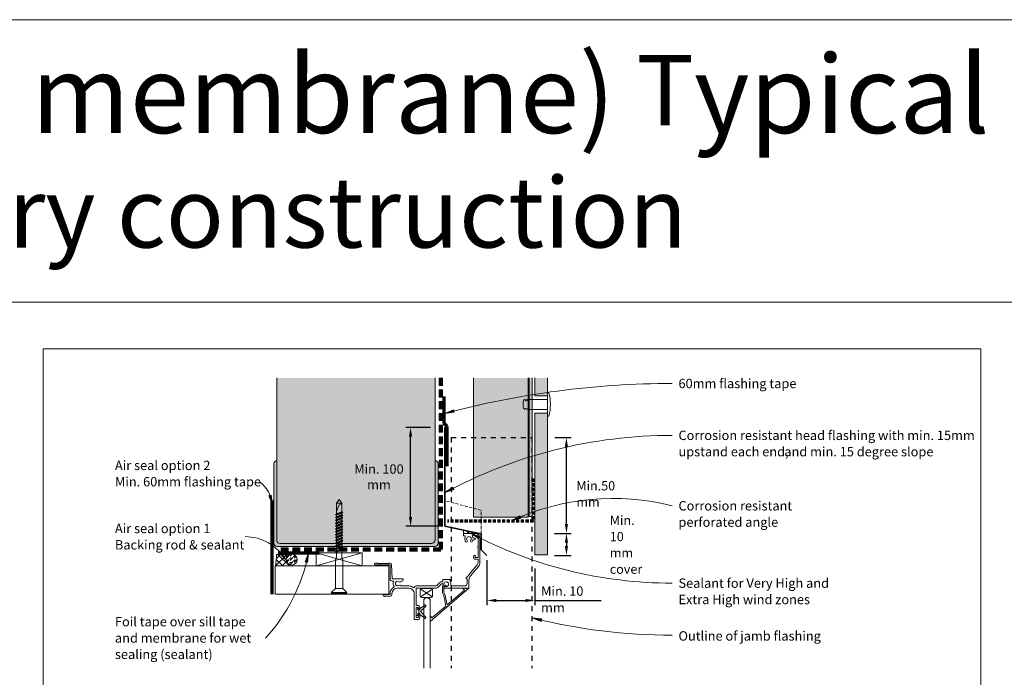
# Model space of a CAD drawing. Units: millimetres. Extents: x 126 to 11016, y 88 to 8250.
# Drawn here: x 2911 to 3541, y 2305 to 2726 of the extents above; entities that cross this region are included whole.
import ezdxf

# ---------------------------------------------------------------- set-up
doc = ezdxf.new("R2010")
doc.units = ezdxf.units.MM
for name, pattern in [('-Above', [3, 2, -1]), ('Dash', [6.35, 3.175, -3.175]), ('Dash - 05mm', [7.5, 5, -2.5]), ('KF_Dash_Small', [3, 2, -1])]:
    doc.linetypes.add(name, pattern=pattern)
for name, color, linetype, lineweight in [('Annotation', 255, 'Continuous', 9), ('EQUITONE & Fixings', 253, 'Continuous', 9), ('Flashing & angle', 100, 'Continuous', 9), ('flexible air barrier (pliable membrane) & tape', 140, 'Continuous', 9), ('Gasket & sealant & foam tapes', 141, 'Continuous', 9), ('Line', 7, 'Continuous', 9), ('Structure', 7, 'Continuous', 9), ('Window Frame', 70, 'Continuous', 9)]:
    doc.layers.add(name, color=color, linetype=linetype, lineweight=lineweight)
doc.layers.add('Subframing', color=254, linetype='Continuous', lineweight=9, transparency=0.08)
doc.styles.add('Arial', font='arial.ttf', dxfattribs={"width": 0.85, "height": 5.901198})
doc.styles.add('Arial_1', font='arial.ttf', dxfattribs={"height": 5.901198})
doc.styles.add('Conduit ITC Light', font='txt', dxfattribs={"width": 0.85, "height": 6})
doc.styles.add('Conduit ITC Light_1', font='txt', dxfattribs={"height": 6})
doc.dimstyles.new('1_Annotation', dxfattribs={"dimscale": 304.8, "dimtxt": 6, "dimasz": 0.019685, "dimexe": 0.009843, "dimexo": 0.009843, "dimgap": 0.003281, "dimtad": 3, "dimtih": 1, "dimtoh": 1, "dimdec": 0, "dimzin": 0, "dimdsep": 46, "dimtxsty": 'Arial', "dimsah": 1, "dimcen": 0.09, "dimaunit": 1, "dimadec": 4, "dimazin": 0, "dimtfac": 1, "dimtdec": 4, "dimtix": 1, "dimtmove": 2, "dimatfit": 3, "dimfxl": 1, "dimtvp": 1, "dimtolj": 1, "dimtzin": 0, "dimarcsym": 2})
doc.dimstyles.new('1_Annotation_1', dxfattribs={"dimscale": 304.8, "dimtxt": 6.041376, "dimasz": 0.019685, "dimexe": 0.009843, "dimexo": 0.009843, "dimgap": 0.003281, "dimtad": 3, "dimtih": 1, "dimtoh": 1, "dimdec": 0, "dimzin": 0, "dimdsep": 46, "dimtxsty": 'Conduit ITC Light', "dimsah": 1, "dimcen": 0.09, "dimazin": 0, "dimtfac": 1, "dimtdec": 4, "dimtix": 1, "dimtmove": 0, "dimatfit": 3, "dimfxl": 1, "dimtvp": 1, "dimtolj": 1, "dimtzin": 0, "dimarcsym": 2})
doc.dimstyles.new('1_Annotation_2', dxfattribs={"dimscale": 304.8, "dimtxt": 6.041376, "dimasz": 0.019685, "dimexe": 0.009843, "dimexo": 0.009843, "dimgap": 0.003281, "dimtad": 3, "dimtih": 1, "dimtoh": 1, "dimdec": 0, "dimzin": 0, "dimdsep": 46, "dimtxsty": 'Conduit ITC Light', "dimsah": 1, "dimcen": 0.09, "dimazin": 0, "dimtfac": 1, "dimtdec": 4, "dimtix": 1, "dimtmove": 1, "dimatfit": 3, "dimfxl": 1, "dimtvp": 1, "dimtolj": 1, "dimtzin": 0, "dimarcsym": 2})
pattern_1 = [(45, (-335.7518, -88.8093), (-2.1213203, 2.1213203), []), (135, (-335.7518, -88.8093), (-2.1213203, -2.1213203), [])]

# ---------------------------------------------------------------- blocks, each defined once
blk = doc.blocks.new('*D667')
at = {"layer": 'Annotation', "color": 0, "lineweight": -2, "transparency": 16777216}
for p, q in [((3253.78, 2458.23), (3264.24, 2458.23)), ((3261.24, 2402.81), (3261.24, 2452.23)), ((3253.61, 2396.81), (3264.24, 2396.81))]:
    blk.add_line(p, q, dxfattribs=at)
at = {"layer": 'Annotation', "color": 0, "transparency": 16777216}
for points in [[(3260.24, 2452.23), (3262.24, 2452.23), (3261.24, 2458.23)], [(3260.24, 2402.81), (3262.24, 2402.81), (3261.24, 2396.81)]]:
    blk.add_solid(points, dxfattribs=at)
at = {"layer": 'Defpoints', "color": 0, "transparency": 16777216}
for p in [(3250.78, 2458.23), (3261.24, 2458.23), (3250.61, 2396.81)]:
    blk.add_point(p, dxfattribs=at)
at = {"layer": 'Annotation', "color": 0, "transparency": 16777216, "insert": (3267.58, 2430.27), "char_height": 5.9012, "width": 39.5551, "attachment_point": 1, "line_spacing_factor": 1.059891, "style": 'Arial'}
blk.add_mtext('\\A1;Min.50 mm', dxfattribs=at)
blk = doc.blocks.new('*D659')
at = {"layer": 'Annotation', "color": 0, "lineweight": -2, "transparency": 16777216}
for p, q in [((3210.31, 2379.76), (3210.31, 2350.91)), ((3241.08, 2374.34), (3241.08, 2350.91)), ((3216.31, 2353.91), (3235.08, 2353.91)), ((3241.08, 2353.91), (3283.4, 2353.91))]:
    blk.add_line(p, q, dxfattribs=at)
at = {"layer": 'Annotation', "color": 0, "transparency": 16777216}
for points in [[(3216.31, 2354.91), (3216.31, 2352.91), (3210.31, 2353.91)], [(3235.08, 2354.91), (3235.08, 2352.91), (3241.08, 2353.91)]]:
    blk.add_solid(points, dxfattribs=at)
at = {"layer": 'Defpoints', "color": 0, "transparency": 16777216}
for p in [(3210.31, 2382.76), (3241.08, 2377.34), (3241.08, 2353.91)]:
    blk.add_point(p, dxfattribs=at)
at = {"layer": 'Annotation', "color": 0, "transparency": 16777216, "insert": (3245.02, 2362.91), "char_height": 6, "width": 40.4454, "attachment_point": 1, "line_spacing_factor": 1.059891, "style": 'Conduit ITC Light'}
blk.add_mtext('\\A1;Min. 10 mm', dxfattribs=at)
blk = doc.blocks.new('*D663')
at = {"layer": 'Annotation', "color": 0, "lineweight": -2, "transparency": 16777216}
for p, q in [((3253.61, 2396.81), (3264.24, 2396.81)), ((3261.24, 2390.81), (3261.24, 2388.76)), ((3253.61, 2382.76), (3264.24, 2382.76))]:
    blk.add_line(p, q, dxfattribs=at)
at = {"layer": 'Annotation', "color": 0, "transparency": 16777216}
for points in [[(3260.24, 2390.81), (3262.24, 2390.81), (3261.24, 2396.81)], [(3260.24, 2388.76), (3262.24, 2388.76), (3261.24, 2382.76)]]:
    blk.add_solid(points, dxfattribs=at)
at = {"layer": 'Defpoints', "color": 0, "transparency": 16777216}
for p in [(3250.61, 2396.81), (3250.61, 2382.76), (3261.24, 2382.76)]:
    blk.add_point(p, dxfattribs=at)
at = {"layer": 'Annotation', "color": 0, "transparency": 16777216, "insert": (3288.98, 2408.18), "char_height": 5.9012, "width": 20.2227, "attachment_point": 1, "line_spacing_factor": 1.059891, "style": 'Arial'}
blk.add_mtext('\\A1;Min. 10 mm cover', dxfattribs=at)
blk = doc.blocks.new('*D665')
at = {"layer": 'Annotation', "color": 0, "lineweight": -2, "transparency": 16777216}
for p, q in [((3174.17, 2464.68), (3158.49, 2464.68)), ((3161.49, 2407.39), (3161.49, 2458.68)), ((3180.39, 2401.39), (3158.49, 2401.39))]:
    blk.add_line(p, q, dxfattribs=at)
at = {"layer": 'Annotation', "color": 0, "transparency": 16777216}
for points in [[(3160.49, 2458.68), (3162.49, 2458.68), (3161.49, 2464.68)], [(3160.49, 2407.39), (3162.49, 2407.39), (3161.49, 2401.39)]]:
    blk.add_solid(points, dxfattribs=at)
at = {"layer": 'Defpoints', "color": 0, "transparency": 16777216}
for p in [(3161.49, 2464.68), (3177.17, 2464.68), (3183.39, 2401.39)]:
    blk.add_point(p, dxfattribs=at)
at = {"layer": 'Annotation', "color": 0, "transparency": 16777216, "insert": (3141.27, 2433.03), "char_height": 6, "width": 46.0416, "attachment_point": 5, "style": 'Conduit ITC Light'}
blk.add_mtext('\\A1;Min. 100 mm', dxfattribs=at)

msp = doc.modelspace()

# ---------------------------------------------------------------- hatches: boundary and pattern name
at = {"layer": 'Annotation'}
for points in [[(3183.39, 2473.58), (3189.39, 2474.34), (3188.99, 2475.87)], [(3183.53, 2422.94), (3189.21, 2425.03), (3188.47, 2426.43)], [(3073.08, 2415.32), (3072.39, 2421.33), (3070.86, 2420.95)], [(3226.25, 2404.92), (3232.06, 2406.61), (3231.42, 2408.05)], [(3200.01, 2396.96), (3204.98, 2393.51), (3205.7, 2394.92)], [(3081.69, 2380.02), (3078.73, 2385.3), (3077.46, 2384.35)], [(3096.21, 2384.22), (3094.1, 2378.54), (3095.64, 2378.19)], [(3239.39, 2342.72), (3245.04, 2340.55), (3245.41, 2342.09)]]:
    msp.add_hatch(color=250, dxfattribs=at).paths.add_polyline_path(points, flags=0)
at = {"layer": 'EQUITONE & Fixings'}
h = msp.add_hatch(color=253, dxfattribs=at)
h.paths.add_polyline_path([(3249.08, 2383.23), (3249.08, 2473.85), (3241.08, 2473.85), (3241.08, 2383.23)], flags=0)
h.paths.add_polyline_path([(3249.08, 2484.85), (3249.08, 2496.36), (3241.08, 2496.36), (3241.08, 2484.85)], flags=0)
at = {"layer": 'Gasket & sealant & foam tapes'}
msp.add_hatch(color=37, dxfattribs=at).paths.add_polyline_path([(3239.36, 2407.59), (3239.36, 2496.36), (3237.36, 2496.36), (3237.36, 2407.59)], flags=0)
h = msp.add_hatch(dxfattribs=at)
h.set_pattern_fill('FP_1', style=0, pattern_type=2)
h.set_pattern_definition(pattern_1)
h.paths.add_polyline_path([(3195.3, 2396.68), (3200.84, 2396.68), (3200.84, 2397.71), (3195.35, 2399.18), (3195.43, 2397.93), (3195.35, 2397.21)], flags=0)
h = msp.add_hatch(dxfattribs=at)
h.set_pattern_fill('FP_1', style=0, pattern_type=2)
h.set_pattern_definition(pattern_1)
h.paths.add_polyline_path([(3084.37, 2376), (3083.53, 2376.68), (3082.85, 2377.58), (3082.67, 2377.98), (3082.42, 2378.31), (3082.07, 2379.15), (3081.95, 2380.06), (3082.07, 2380.96), (3082.43, 2381.83), (3082.98, 2382.53), (3083.15, 2382.66), (3083.84, 2383.41), (3075.7, 2383.41), (3075.59, 2379.57), (3075.04, 2376), (3083.63, 2376)], flags=0)
h = msp.add_hatch(dxfattribs=at)
h.set_pattern_fill('FP_2', style=0, pattern_type=2)
h.set_pattern_definition([(0, (-335.7518, -88.8093), (2.419, 1.397), [1.613, -3.226]), (120, (-335.7518, -88.8093), (-2.4193375, 1.39641545), [1.613, -3.226]), (60, (-335.7518, -88.8093), (-0.0003375, 2.79341545), [0.067, -3.159, 1.613, 0])])
h.paths.add_polyline_path([(3085.45, 2376.56), (3086.36, 2376.68), (3087.2, 2377.03), (3087.93, 2377.58), (3088.48, 2378.31), (3088.83, 2379.15), (3088.95, 2380.06), (3088.83, 2380.96), (3088.48, 2381.81), (3087.93, 2382.53), (3087.2, 2383.09), (3086.36, 2383.44), (3085.45, 2383.56), (3084.55, 2383.44), (3083.7, 2383.09), (3082.98, 2382.53), (3082.39, 2381.73), (3082.07, 2380.96), (3081.95, 2380.06), (3082.07, 2379.15), (3082.43, 2378.29), (3083.04, 2377.53), (3083.7, 2377.03), (3084.55, 2376.68)], flags=0)
at = {"layer": 'Structure'}
h = msp.add_hatch(color=254, dxfattribs=at)
h.paths.add_polyline_path([(3177.17, 2388.43), (3177.17, 2388.44), (3177.07, 2388.43)], flags=0)
h.paths.add_polyline_path([(3082.28, 2390.34), (3175.04, 2390.34), (3175.56, 2390.41), (3176.05, 2390.61), (3176.46, 2390.92), (3176.78, 2391.34), (3176.98, 2391.82), (3177.05, 2392.34), (3177.17, 2444.01), (3177.17, 2496.36), (3076.02, 2496.36), (3076.02, 2392.31), (3076.09, 2391.8), (3076.28, 2391.33), (3076.6, 2390.92), (3077.01, 2390.6), (3077.49, 2390.4), (3078, 2390.34), (3081.95, 2390.34)], flags=0)
msp.add_hatch(color=254, dxfattribs=at).paths.add_polyline_path([(3076.07, 2388.43), (3177.17, 2388.44), (3177.59, 2388.49), (3178.07, 2388.69), (3178.49, 2389.01), (3178.81, 2389.43), (3179.01, 2389.91), (3179.07, 2390.43), (3179.07, 2441.43), (3179.01, 2441.94), (3178.81, 2442.42), (3178.49, 2442.83), (3178.07, 2443.15), (3177.59, 2443.35), (3177.17, 2443.42), (3177.05, 2392.34), (3176.98, 2391.82), (3176.78, 2391.34), (3176.46, 2390.92), (3176.05, 2390.61), (3175.56, 2390.41), (3175.04, 2390.34), (3078, 2390.34), (3077.49, 2390.4), (3077.01, 2390.6), (3076.6, 2390.92), (3076.28, 2391.33), (3076.09, 2391.8), (3076.02, 2392.31), (3076.02, 2443.41), (3075.51, 2443.35), (3075.03, 2443.15), (3074.62, 2442.83), (3074.3, 2442.42), (3074.11, 2441.94), (3074.04, 2441.43), (3074.07, 2390.43), (3074.14, 2389.91), (3074.34, 2389.43), (3074.66, 2389.01), (3075.07, 2388.69), (3075.61, 2388.49), (3076.02, 2388.43)], flags=0)
at = {"layer": 'Subframing'}
msp.add_hatch(color=254, dxfattribs=at).paths.add_polyline_path([(3236.83, 2407.23), (3236.83, 2496.36), (3201.83, 2496.36), (3201.83, 2407.23), (3235.26, 2407.23)], flags=0)

# ---------------------------------------------------------------- linework, layer by layer
at = {"layer": 'Annotation', "color": 250}
for p, q in [((3188.99, 2475.87), (3183.39, 2473.58)), ((3183.39, 2473.58), (3189.39, 2474.34)), ((3189.39, 2474.34), (3188.99, 2475.87)), ((3064.9, 2429.92), (3064.86, 2429.92)), ((3188.47, 2426.43), (3183.53, 2422.94)), ((3189.21, 2425.03), (3188.47, 2426.43)), ((3072.39, 2421.33), (3070.86, 2420.95)), ((3070.86, 2420.95), (3073.08, 2415.32)), ((3073.08, 2415.32), (3072.39, 2421.33)), ((3183.53, 2422.94), (3189.21, 2425.03)), ((3231.42, 2408.05), (3226.25, 2404.92)), ((3226.25, 2404.92), (3232.06, 2406.61)), ((3232.06, 2406.61), (3231.42, 2408.05)), ((3200.01, 2396.96), (3204.98, 2393.51)), ((3205.7, 2394.92), (3200.01, 2396.96)), ((3204.98, 2393.51), (3205.7, 2394.92)), ((3078.73, 2385.3), (3077.46, 2384.35)), ((3077.46, 2384.35), (3081.69, 2380.02)), ((3081.69, 2380.02), (3078.73, 2385.3)), ((3096.21, 2384.22), (3094.1, 2378.54)), ((3095.64, 2378.19), (3096.21, 2384.22)), ((3094.1, 2378.54), (3095.64, 2378.19)), ((3239.39, 2342.72), (3245.04, 2340.55)), ((3245.41, 2342.09), (3239.39, 2342.72)), ((3245.04, 2340.55), (3245.41, 2342.09))]:
    msp.add_line(p, q, dxfattribs=at)
for centre, radius, start, end in [((3328.93, 1931.15), 561.62, 90, 105.01936), ((3328.93, 2152.83), 306.76, 90, 118.2941), ((3052.07, 2413.13), 21.13, 5.93675, 52.59538), ((3291.14, 2264.68), 154.52, 75.842, 114.82891), ((3055.59, 2364.26), 30.49, 31.13194, 90), ((3328.93, 2641.07), 276.07, 242.16017, 270), ((2983.89, 2406.8), 114.57, 317.81824, 348.62885), ((3328.93, 2702.62), 370.87, 256.02939, 270)]:
    msp.add_arc(centre, radius, start, end, dxfattribs=at)
at = {"layer": 'EQUITONE & Fixings'}
for p, q in [((3241.08, 2496.36), (3241.08, 2484.85)), ((3249.08, 2484.85), (3249.08, 2496.36)), ((3236.83, 2482.55), (3249.13, 2482.55)), ((3236.83, 2482.55), (3236.83, 2476.15)), ((3241.08, 2484.85), (3249.08, 2484.85)), ((3249.13, 2486.85), (3249.13, 2471.85)), ((3249.13, 2486.85), (3249.94, 2486.85)), ((3249.13, 2476.15), (3236.83, 2476.15)), ((3249.08, 2473.85), (3241.08, 2473.85)), ((3241.08, 2473.85), (3241.08, 2383.23)), ((3249.08, 2383.23), (3249.08, 2473.85)), ((3249.13, 2471.85), (3249.94, 2471.85)), ((3241.08, 2383.23), (3249.08, 2383.23))]:
    msp.add_line(p, q, dxfattribs=at)
for centre, radius, start, end in [((3241.65, 2479.35), 8.2, 159.09929, 198.46181), ((3234.39, 2481.94), 0.523, 39.47133, 140.52867), ((3234.52, 2481.58), 0.747, 349.48566, 68.51434), ((3236.96, 2481.13), 1.73, 130.51434, 169.48566), ((3235.14, 2481), 1.6, 25.71177, 64.28823), ((3223.61, 2479.35), 27.38, 344.10312, 15.89688), ((3234.52, 2477.12), 0.747, 209.39551, 326.82212), ((3235.83, 2477), 0.746, 203.01289, 0)]:
    msp.add_arc(centre, radius, start, end, dxfattribs=at)
at = {"layer": 'Flashing & angle', "lineweight": 35}
for p, q in [((3183.39, 2401.39), (3183.39, 2464.68)), ((3195.37, 2398.93), (3183.39, 2401.39)), ((3199.26, 2398.14), (3195.37, 2398.93)), ((3206.77, 2396.59), (3199.26, 2398.14)), ((3206.77, 2386.3), (3206.77, 2396.59)), ((3210.31, 2382.76), (3206.77, 2386.3))]:
    msp.add_line(p, q, dxfattribs=at)
at = {"layer": 'Flashing & angle', "linetype": 'Dash', "lineweight": 25}
for p, q in [((3187.53, 2458.23), (3187.53, 2310.5)), ((3187.53, 2458.23), (3239.13, 2458.23)), ((3239.13, 2458.23), (3239.13, 2310.5))]:
    msp.add_line(p, q, dxfattribs=at)
at = {"layer": 'Flashing & angle', "linetype": 'KF_Dash_Small', "lineweight": 70}
for p, q in [((3240.08, 2431.91), (3240.08, 2404.73)), ((3240.08, 2404.73), (3185.08, 2404.73))]:
    msp.add_line(p, q, dxfattribs=at)
at = {"layer": 'Flashing & angle', "linetype": '-Above'}
for p, q in [((3206.77, 2411.59), (3183.39, 2417.86)), ((3206.77, 2396.59), (3206.77, 2411.59))]:
    msp.add_line(p, q, dxfattribs=at)
at = {"layer": 'flexible air barrier (pliable membrane) & tape', "linetype": 'Dash - 05mm', "lineweight": 140}
for p, q in [((3180.91, 2496.36), (3180.91, 2386.45)), ((3180.91, 2386.45), (3075.91, 2386.45))]:
    msp.add_line(p, q, dxfattribs=at)
at = {"layer": 'flexible air barrier (pliable membrane) & tape', "lineweight": 70}
for p, q in [((3182.99, 2467.17), (3182.99, 2484.36)), ((3184.95, 2465.21), (3182.99, 2467.17)), ((3184.95, 2439.78), (3184.95, 2465.21)), ((3073.04, 2358), (3073.04, 2418)), ((3076.77, 2384.37), (3103.04, 2384.37))]:
    msp.add_line(p, q, dxfattribs=at)
at = {"layer": 'Gasket & sealant & foam tapes'}
for p, q in [((3237.36, 2496.36), (3237.36, 2407.59)), ((3239.36, 2407.59), (3239.36, 2496.36)), ((3237.36, 2407.59), (3239.36, 2407.59)), ((3195.3, 2396.68), (3200.84, 2396.68)), ((3200.84, 2397.71), (3195.35, 2399.18)), ((3200.84, 2396.68), (3200.84, 2397.71)), ((3083.84, 2383.41), (3075.7, 2383.41)), ((3075.04, 2376), (3084.37, 2376))]:
    msp.add_line(p, q, dxfattribs=at)
for centre, radius, start, end in [((3188.03, 2398.1), 7.4, 348.96439, 8.40974), ((3046.96, 2382.2), 28.76, 347.54159, 2.40583), ((3085.45, 2380.06), 3.5, 90, 270), ((3086.84, 2379.9), 4.62, 130.58712, 143.96051), ((3085.45, 2380.06), 3.5, 270, 90), ((3086.84, 2379.9), 4.62, 204.7545, 237.5742)]:
    msp.add_arc(centre, radius, start, end, dxfattribs=at)
at = {"layer": 'Line', "lineweight": 9}
for points in [[(376.41, 2544.85), (5446.41, 2544.85), (5446.41, 2725.59), (376.41, 2725.59)], [(376.41, 2544.85), (5446.41, 2544.85), (5446.41, 407.34), (376.41, 407.34)], [(3526.41, 1490.85), (2926.41, 1490.85), (2926.41, 2514.85), (3526.41, 2514.85)]]:
    msp.add_lwpolyline(points, close=True, dxfattribs=at)
at = {"layer": 'Structure'}
for p, q in [((3076.02, 2496.36), (3076.02, 2443.41)), ((3177.17, 2443.42), (3177.17, 2496.36)), ((3074.04, 2441.43), (3074.04, 2390.43)), ((3076.02, 2392.31), (3076.02, 2443.41)), ((3177.17, 2443.42), (3177.17, 2392.33)), ((3179.07, 2390.43), (3179.07, 2441.43)), ((3076.02, 2388.43), (3076.07, 2388.43)), ((3076.07, 2388.43), (3177.07, 2388.43)), ((3175.04, 2390.34), (3078, 2390.34)), ((3177.07, 2388.43), (3177.17, 2388.43))]:
    msp.add_line(p, q, dxfattribs=at)
for centre, radius, start, end in [((3076.02, 2441.43), 1.98, 90, 180), ((3177.07, 2441.43), 2, 0, 87.13402), ((3076.07, 2390.43), 2, 180, 270), ((3078, 2392.31), 1.98, 180, 270), ((3175.04, 2392.34), 2, 270, 0), ((3177.07, 2390.43), 2, 270, 0)]:
    msp.add_arc(centre, radius, start, end, dxfattribs=at)
at = {"layer": 'Subframing'}
for p, q in [((3201.83, 2496.36), (3201.83, 2407.23)), ((3236.83, 2407.23), (3236.83, 2496.36)), ((3201.83, 2407.23), (3236.83, 2407.23))]:
    msp.add_line(p, q, dxfattribs=at)
at = {"layer": 'Window Frame'}
for p, q in [((3114.14, 2416.19), (3115.79, 2418.53)), ((3114.14, 2409.34), (3114.14, 2416.19)), ((3117.44, 2416.19), (3114.14, 2416.19)), ((3114.14, 2411.15), (3115.79, 2415.09)), ((3115.79, 2418.53), (3117.44, 2416.19)), ((3117.44, 2416.19), (3117.44, 2409.77)), ((3113.5, 2408.59), (3118.17, 2410.51)), ((3115.35, 2409.44), (3113.5, 2408.7)), ((3113.5, 2408.7), (3114.14, 2409.34)), ((3113.5, 2406.88), (3118.08, 2408.7)), ((3113.5, 2406.77), (3118.08, 2408.59)), ((3114.14, 2407.52), (3113.5, 2406.88)), ((3113.5, 2405.05), (3118.26, 2406.95)), ((3114.14, 2409.34), (3117.44, 2410.69)), ((3114.14, 2408.42), (3117.37, 2409.71)), ((3117.44, 2408.87), (3114.14, 2407.52)), ((3114.14, 2407.52), (3114.14, 2408.42)), ((3117.44, 2407.95), (3114.14, 2406.6)), ((3117.44, 2407.05), (3114.14, 2405.69)), ((3118.17, 2410.51), (3117.44, 2409.77)), ((3117.44, 2409.77), (3117.44, 2408.87)), ((3118.08, 2408.59), (3117.44, 2407.95)), ((3117.44, 2407.05), (3117.44, 2407.95)), ((3118.26, 2406.95), (3117.44, 2406.13)), ((3113.31, 2403.05), (3118.08, 2404.95)), ((3113.45, 2399.4), (3118.08, 2401.3)), ((3114.14, 2405.69), (3113.5, 2405.05)), ((3114.14, 2403.87), (3113.5, 2403.23)), ((3113.5, 2401.41), (3118.08, 2403.23)), ((3113.5, 2401.3), (3118.08, 2403.12)), ((3114.14, 2402.05), (3113.5, 2401.41)), ((3113.5, 2399.59), (3118.08, 2401.41)), ((3114.14, 2406.6), (3114.14, 2405.69)), ((3117.44, 2406.13), (3114.14, 2404.78)), ((3117.44, 2405.23), (3114.14, 2403.87)), ((3114.14, 2404.78), (3114.14, 2403.87)), ((3117.44, 2404.31), (3114.14, 2402.95)), ((3117.44, 2403.4), (3114.14, 2402.05)), ((3114.14, 2402.95), (3114.14, 2402.05)), ((3117.44, 2402.49), (3114.14, 2401.13)), ((3117.44, 2401.58), (3114.14, 2400.23)), ((3114.14, 2401.13), (3114.14, 2400.23)), ((3117.44, 2400.66), (3114.14, 2399.31)), ((3117.44, 2405.23), (3117.44, 2406.13)), ((3118.08, 2404.95), (3117.44, 2404.31)), ((3117.44, 2403.4), (3117.44, 2404.31)), ((3118.08, 2403.12), (3117.44, 2402.49)), ((3117.44, 2401.58), (3117.44, 2402.49)), ((3118.08, 2401.3), (3117.44, 2400.66)), ((3117.44, 2399.76), (3117.44, 2400.66)), ((3113.36, 2395.78), (3118.08, 2397.66)), ((3114.14, 2400.23), (3113.5, 2399.59)), ((3113.5, 2397.77), (3118.08, 2399.59)), ((3113.5, 2397.66), (3118.08, 2399.48)), ((3114.14, 2398.4), (3113.5, 2397.77)), ((3113.5, 2395.94), (3118.08, 2397.77)), ((3114.14, 2396.58), (3113.5, 2395.94)), ((3113.5, 2394.12), (3118.26, 2396.01)), ((3113.5, 2394.01), (3118.08, 2395.84)), ((3114.14, 2394.76), (3113.5, 2394.12)), ((3113.5, 2392.3), (3118.08, 2394.12)), ((3113.5, 2392.19), (3118.08, 2394.01)), ((3117.44, 2399.76), (3114.14, 2398.4)), ((3114.14, 2399.31), (3114.14, 2398.4)), ((3117.44, 2398.84), (3114.14, 2397.49)), ((3117.44, 2397.94), (3114.14, 2396.58)), ((3114.14, 2397.49), (3114.14, 2396.58)), ((3117.44, 2397.02), (3114.14, 2395.66)), ((3117.44, 2396.11), (3114.14, 2394.76)), ((3114.14, 2395.66), (3114.14, 2394.76)), ((3117.44, 2395.2), (3114.14, 2393.84)), ((3117.44, 2394.29), (3114.14, 2392.94)), ((3118.08, 2399.48), (3117.44, 2398.84)), ((3117.44, 2397.94), (3117.44, 2398.84)), ((3118.08, 2397.66), (3117.44, 2397.02)), ((3117.44, 2396.11), (3117.44, 2397.02)), ((3118.26, 2396.01), (3117.44, 2395.2)), ((3117.44, 2394.29), (3117.44, 2395.2)), ((3118.08, 2394.01), (3117.44, 2393.38)), ((3202.87, 2396.81), (3200.84, 2396.81)), ((3201.52, 2395.61), (3202.87, 2395.61)), ((3114.14, 2392.94), (3113.5, 2392.3)), ((3113.5, 2390.48), (3118.08, 2392.3)), ((3114.14, 2391.12), (3113.5, 2390.48)), ((3113.5, 2388.65), (3118.01, 2390.45)), ((3114.14, 2389.29), (3113.5, 2388.65)), ((3113.5, 2386.83), (3117.9, 2388.59)), ((3113.5, 2386.73), (3118.08, 2388.55)), ((3113.6, 2388.59), (3118.08, 2390.37)), ((3113.7, 2390.45), (3118.08, 2392.19)), ((3114.14, 2393.84), (3114.14, 2392.94)), ((3117.44, 2393.38), (3114.14, 2392.02)), ((3117.44, 2392.47), (3114.14, 2391.12)), ((3114.14, 2392.02), (3114.14, 2391.12)), ((3117.44, 2391.55), (3114.14, 2390.2)), ((3117.44, 2390.65), (3114.14, 2389.29)), ((3114.14, 2390.2), (3114.14, 2389.29)), ((3117.44, 2389.73), (3114.14, 2388.38)), ((3117.44, 2388.83), (3114.14, 2387.47)), ((3114.14, 2388.38), (3114.14, 2387.47)), ((3117.44, 2387.91), (3114.14, 2386.55)), ((3117.44, 2392.47), (3117.44, 2393.38)), ((3118.08, 2392.19), (3117.44, 2391.55)), ((3117.44, 2390.65), (3117.44, 2391.55)), ((3118.08, 2390.37), (3117.44, 2389.73)), ((3117.44, 2388.83), (3117.44, 2389.73)), ((3118.08, 2388.55), (3117.44, 2387.91)), ((3117.44, 2387), (3117.44, 2387.91)), ((3202.47, 2393.81), (3201.91, 2393.81)), ((3201.91, 2392.81), (3202.47, 2392.81)), ((3204.67, 2393.81), (3204.67, 2388.39)), ((3205.87, 2378.27), (3205.87, 2393.81)), ((3130.48, 2384.5), (3101.1, 2384.5)), ((3101.1, 2384.5), (3101.1, 2376)), ((3130.48, 2376), (3101.1, 2384.5)), ((3101.1, 2376), (3130.48, 2384.5)), ((3114.14, 2387.47), (3113.5, 2386.83)), ((3113.5, 2385.01), (3118.08, 2386.83)), ((3114.14, 2385.65), (3113.5, 2385.01)), ((3113.5, 2379.9), (3114.14, 2381.66)), ((3113.66, 2384.97), (3118.08, 2386.73)), ((3117.44, 2387), (3114.14, 2385.65)), ((3114.14, 2386.55), (3114.14, 2385.65)), ((3117.44, 2386.09), (3114.14, 2384.73)), ((3114.14, 2381.66), (3114.14, 2384.73)), ((3118.08, 2386.73), (3117.44, 2386.09)), ((3117.44, 2381.66), (3117.44, 2386.09)), ((3118.08, 2379.9), (3117.44, 2381.66)), ((3130.48, 2376), (3130.48, 2384.5)), ((3201.99, 2382.47), (3201.75, 2381.59)), ((3074.84, 2376), (3074.84, 2358)), ((3075.04, 2376), (3074.84, 2376)), ((3084.37, 2376), (3075.04, 2376)), ((3147.66, 2376), (3084.37, 2376)), ((3101.1, 2376), (3130.48, 2376)), ((3113.5, 2361.66), (3113.5, 2379.9)), ((3118.08, 2361.66), (3118.08, 2379.9)), ((3147.66, 2358), (3147.66, 2376)), ((3204.01, 2376.47), (3198.89, 2370.36)), ((3199.81, 2369.58), (3204.93, 2375.7)), ((3149.77, 2366.31), (3150.35, 2366.31)), ((3155.41, 2366.21), (3155.97, 2366.21)), ((3160.37, 2363.21), (3155.41, 2363.21)), ((3181.94, 2365.89), (3181.33, 2365.89)), ((3181.97, 2363.01), (3181.97, 2359.29)), ((3182.87, 2359.05), (3182.87, 2363.01)), ((3182.87, 2363.01), (3184.07, 2363.01)), ((3183.16, 2362.72), (3182.96, 2362.52)), ((3184.22, 2363.57), (3183.11, 2363.88)), ((3184.37, 2362.81), (3183.37, 2362.81)), ((3196.17, 2363.21), (3187.72, 2363.21)), ((3074.84, 2358), (3147.66, 2358)), ((3110.77, 2358.93), (3113.5, 2361.66)), ((3110.77, 2358.93), (3120.81, 2358.93)), ((3120.81, 2358.47), (3110.77, 2358.47)), ((3113.5, 2361.66), (3118.08, 2361.66)), ((3115.21, 2359.33), (3115.21, 2358.47)), ((3116.36, 2358.47), (3116.36, 2359.33)), ((3120.81, 2358.93), (3118.08, 2361.66)), ((3144.94, 2356.41), (3148.64, 2356.67)), ((3149.57, 2357.67), (3149.57, 2358.31)), ((3153.07, 2361.81), (3160.37, 2361.81)), ((3167.62, 2360.56), (3167.62, 2356.81)), ((3175.47, 2361.09), (3167.77, 2356.28)), ((3175.47, 2356.28), (3167.77, 2361.09)), ((3173.97, 2340.5), (3198.87, 2361.81)), ((3175.62, 2356.81), (3175.62, 2360.56)), ((3182.96, 2362.1), (3183.16, 2361.9)), ((3196.08, 2360.49), (3184.84, 2351.06)), ((3195.32, 2361.25), (3196.08, 2360.49)), ((3170.57, 2350.96), (3167.47, 2348.59)), ((3170.57, 2350.96), (3167.47, 2348.59)), ((3168.62, 2355.81), (3174.62, 2355.81)), ((3169.99, 2354.61), (3170.99, 2355.61)), ((3169.99, 2310.5), (3169.99, 2354.61)), ((3170.99, 2355.61), (3172.97, 2355.61)), ((3172.97, 2355.61), (3173.97, 2354.61)), ((3173.97, 2354.61), (3173.97, 2310.5)), ((3184.06, 2350.28), (3175.22, 2342.86)), ((3183.24, 2354.92), (3184.06, 2350.28)), ((3184.84, 2351.06), (3184.13, 2355.07)), ((3165.82, 2349.26), (3165.42, 2349.26)), ((3165.82, 2349.26), (3165.42, 2349.26)), ((3165.42, 2344.26), (3165.82, 2344.26)), ((3165.42, 2344.26), (3165.82, 2344.26)), ((3167.47, 2348.86), (3167.47, 2349.71)), ((3167.47, 2344.94), (3170.57, 2342.56)), ((3167.47, 2344.94), (3170.57, 2342.56)), ((3167.47, 2342.61), (3167.47, 2344.66)), ((3174.55, 2343.67), (3175.22, 2342.86)), ((3173.97, 2343.55), (3173.97, 2341.15))]:
    msp.add_line(p, q, dxfattribs=at)
at = {"layer": 'Window Frame', "flags": 128}
for points in [[(3200.84, 2396.81), (3195.37, 2396.81), (3195.37, 2396.68)], [(3195.37, 2396.68), (3195.37, 2395.31), (3196.04, 2395.31)], [(3204.67, 2387.59), (3204.67, 2381.34), (3202.72, 2381.34), (3202.95, 2382.21)], [(3148.41, 2377.81), (3147.37, 2377.81), (3147.17, 2377.61), (3140.57, 2377.61), (3140.37, 2377.81), (3138.87, 2377.81)], [(3138.87, 2376.81), (3148.37, 2376.81), (3148.37, 2367.71)], [(3156.77, 2367.01), (3156.77, 2367.71), (3149.77, 2367.71), (3149.41, 2376.85)], [(3202.72, 2380.34), (3204.67, 2380.34), (3204.67, 2378.27)], [(3198.24, 2369.38), (3197.17, 2368.31), (3197.17, 2367.81), (3197.67, 2367.81), (3197.67, 2364.71)], [(3180.34, 2365.48), (3178.07, 2363.21), (3165.17, 2363.21)], [(3179.06, 2362.22), (3181.33, 2364.49), (3182.35, 2364.49)], [(3186.77, 2365.94), (3186.77, 2367.41), (3182.17, 2367.41), (3182.17, 2366.2)], [(3183.37, 2361.81), (3198.87, 2361.81), (3198.87, 2367.01)], [(3148.37, 2358.31), (3148.37, 2357.61), (3143.87, 2357.61), (3143.87, 2357.41)], [(3163.87, 2358.31), (3163.87, 2341.81), (3166.67, 2341.81)], [(3166.57, 2350.61), (3165.17, 2350.61), (3165.17, 2361.81), (3178.07, 2361.81)], [(3171.22, 2343.31), (3167.77, 2346.76), (3171.22, 2350.21)], [(3171.22, 2343.31), (3167.77, 2346.76), (3171.22, 2350.21)], [(3166.57, 2344.66), (3166.57, 2343.11), (3165.17, 2343.11), (3165.17, 2349.51), (3166.57, 2349.51), (3166.57, 2348.86)], [(3165.17, 2349.01), (3165.17, 2346.76), (3165.17, 2344.51)], [(3165.17, 2349.01), (3165.17, 2346.76), (3165.17, 2344.51)], [(3166.07, 2344.51), (3166.07, 2345.51), (3166.72, 2345.51), (3166.72, 2346.76), (3166.72, 2348.01), (3166.07, 2348.01), (3166.07, 2349.01)], [(3166.07, 2344.51), (3166.07, 2345.51), (3166.72, 2345.51), (3166.72, 2346.76), (3166.72, 2348.01), (3166.07, 2348.01), (3166.07, 2349.01)], [(3167.37, 2348.39), (3167.37, 2348.01), (3166.72, 2348.01), (3166.72, 2346.76), (3166.72, 2345.51), (3167.37, 2345.51), (3167.37, 2345.13)], [(3167.37, 2348.39), (3167.37, 2348.01), (3166.72, 2348.01), (3166.72, 2346.76), (3166.72, 2345.51), (3167.37, 2345.51), (3167.37, 2345.13)]]:
    msp.add_lwpolyline(points, dxfattribs=at)
msp.add_lwpolyline([(3168.62, 2361.56), (3168.62, 2361.81), (3174.62, 2361.81), (3174.62, 2361.56)], close=True, dxfattribs=at)
at = {"layer": 'Window Frame'}
for centre, radius, start, end in [((3114.81, 2418.12), 3.18, 287.99066, 322.32814), ((3196.04, 2394.81), 0.5, 332.04681, 90), ((3198.87, 2393.31), 2.7, 152.04681, 223.39845), ((3198.87, 2393.31), 1.5, 316.60155, 223.39845), ((3201.52, 2395.11), 0.5, 90, 214.22887), ((3198.87, 2393.31), 2.7, 18.20996, 34.22887), ((3201.91, 2394.31), 0.5, 198.20996, 270), ((3202.87, 2393.81), 3, 0, 90), ((3202.87, 2393.81), 1.8, 360, 90), ((3197.34, 2391.87), 0.6, 223.39845, 43.39845), ((3200.4, 2391.87), 0.6, 136.60155, 316.60155), ((3198.87, 2393.31), 2.7, 316.60155, 341.79004), ((3201.91, 2392.31), 0.5, 90, 161.79004), ((3202.47, 2393.31), 0.5, 270, 90), ((3204.97, 2387.99), 0.5, 126.8699, 233.1301), ((3202.72, 2381.34), 1, 165, 270), ((3202.47, 2382.34), 0.5, 345, 165), ((3138.87, 2377.31), 0.5, 90, 270), ((3148.41, 2376.81), 1, 2.26795, 90), ((3201.87, 2378.27), 2.8, 320, 0), ((3201.87, 2378.27), 4, 320, 0), ((3202.87, 2367.01), 5.2, 140, 152.89822), ((3202.87, 2367.01), 4, 140, 180), ((3149.77, 2367.71), 1.4, 180, 270), ((3150.35, 2366.01), 0.3, 336.03052, 90), ((3153.27, 2364.71), 2.9, 156.03052, 218.02521), ((3150.75, 2362.74), 0.3, 297.65545, 38.02521), ((3153.27, 2364.71), 1.5, 48.553, 311.447), ((3154.73, 2366.36), 0.7, 228.553, 347.70593), ((3154.73, 2363.06), 0.7, 12.29407, 131.447), ((3155.97, 2367.01), 0.8, 270, 0), ((3160.37, 2358.31), 4.9, 54.60497, 90), ((3165.17, 2361.81), 1.4, 90, 151.6591), ((3181.33, 2364.49), 1.4, 90, 135), ((3184.37, 2364.31), 2.9, 139.34275, 147.00799), ((3182.87, 2363.01), 0.9, 74.51092, 180), ((3182.35, 2365.19), 0.7, 270, 336.447), ((3183.17, 2362.31), 0.3, 135, 225), ((3184.37, 2364.31), 1.5, 270, 156.447), ((3183.37, 2362.51), 0.3, 90, 135), ((3184.07, 2363.31), 0.3, 270, 60), ((3184.37, 2364.31), 2.9, 349.83575, 34.14842), ((3187.72, 2363.71), 0.5, 169.83575, 270), ((3196.17, 2364.71), 1.5, 270, 0), ((3144.87, 2357.41), 1, 180, 274), ((3153.07, 2358.31), 4.7, 117.65545, 180), ((3148.57, 2357.67), 1, 274, 0), ((3153.07, 2358.31), 3.5, 90, 180), ((3160.37, 2358.31), 3.5, 0, 90), ((3163.5, 2362.71), 0.5, 234.60497, 331.6591), ((3168.62, 2360.56), 1, 90, 180), ((3168.62, 2356.81), 1, 180, 270), ((3174.62, 2360.56), 1, 0, 90), ((3174.62, 2356.81), 1, 270, 0), ((3178.07, 2363.21), 1.4, 270, 315), ((3183.97, 2359.29), 2, 180, 204.25059), ((3168.47, 2352.31), 15, 10, 24.25059), ((3168.47, 2352.31), 15.9, 10, 25.08863), ((3183.37, 2362.11), 0.3, 225, 270), ((3195.47, 2361.51), 0.3, 90, 240), ((3196.67, 2363.51), 2, 240.40815, 299.59185), ((3166.57, 2349.71), 0.9, 360, 90), ((3170.87, 2350.56), 0.5, 314.94098, 127.43892), ((3170.87, 2350.56), 0.5, 314.94098, 127.43892), ((3165.42, 2349.01), 0.25, 90, 180), ((3165.42, 2349.01), 0.25, 90, 180), ((3165.42, 2344.51), 0.25, 180, 270), ((3165.42, 2344.51), 0.25, 180, 270), ((3165.82, 2349.01), 0.25, 0, 90), ((3165.82, 2349.01), 0.25, 0, 90), ((3165.82, 2344.51), 0.25, 270, 0), ((3165.82, 2344.51), 0.25, 270, 0), ((3167.02, 2348.86), 0.45, 180, 270), ((3167.02, 2344.66), 0.45, 90, 180), ((3167.02, 2348.86), 0.45, 270, 0), ((3167.02, 2344.66), 0.45, 360, 90), ((3167.62, 2348.39), 0.25, 127.43892, 180), ((3167.62, 2348.39), 0.25, 127.43892, 180), ((3167.62, 2345.13), 0.25, 180, 232.56108), ((3167.62, 2345.13), 0.25, 180, 232.56108), ((3174.27, 2343.55), 0.3, 23.21645, 180), ((3166.67, 2342.61), 0.8, 270, 0), ((3170.87, 2342.96), 0.5, 232.56108, 45.05902), ((3170.87, 2342.96), 0.5, 232.56108, 45.05902)]:
    msp.add_arc(centre, radius, start, end, dxfattribs=at)

# ---------------------------------------------------------------- texts
at = {"layer": 'Annotation', "color": 7, "lineweight": 9, "insert": (1675.55, 2702.99), "char_height": 50, "width": 2126.18, "attachment_point": 1, "line_spacing_factor": 0.938532, "style": 'Arial_1'}
msp.add_mtext('{\\C252;\\c9999763;EQUITONE} + flexible air barrier (pliable membrane){\\H0.9x; T}ypical Details\\P{\\H0.9x;                Support Frame: Aluminium bracketry construction}', dxfattribs=at)
at = {"layer": 'Annotation', "color": 7, "char_height": 6, "attachment_point": 1, "style": 'Conduit ITC Light_1'}
for s, insert, width in [('60mm flashing tape', (3332.93, 2495.77), 87.2236), ('Corrosion resistant head flashing with min. 15mm ', (3332.93, 2462.59), 216.7763), ('upstand each end, ', (3332.93, 2452.14), 82.0928), ('and min. 15 degree slope', (3400.66, 2452.14), 108.8692), ('Air seal option 2', (2972.36, 2443.37), 68.7848), ('Min. 60mm flashing tape', (2972.36, 2432.92), 107.2658), ('Corrosion resistant ', (3332.93, 2417.51), 84.4979), ('perforated angle', (3332.93, 2407.06), 71.5105), ('Air seal option 1', (2972.36, 2402.99), 68.7848), ('Backing rod & sealant', (2972.36, 2392.54), 94.9198), ('Sealant for Very High and ', (3332.93, 2368.01), 110.1519), ('Extra High wind zones', (3332.93, 2357.55), 95.0801), ('Foil tape over sill tape ', (2972.36, 2343.35), 96.2025), ('and membrane for wet ', (2972.36, 2332.9), 99.4093), ('Outline of jamb flashing ', (3332.93, 2334.22), 103.8987), ('sealing (sealant)', (2972.36, 2322.45), 74.0759)]:
    msp.add_mtext(s, dxfattribs=dict(at, insert=insert, width=width))

# ---------------------------------------------------------------- dimensions: what is measured, and where the dimension line sits
at = {"layer": 'Annotation'}
dim = msp.add_linear_dim(base=(3161.49, 2464.68), p1=(3183.39, 2401.39), p2=(3177.17, 2464.68), angle=90, text='Min. 100 mm', dimstyle='1_Annotation_2', override={"dimpost": '<> mm', "dimfxl": 63.589914}, dxfattribs=at)
dim.commit()
dim.dimension.update_dxf_attribs({"geometry": '*D665', "text_midpoint": (3141.27, 2433.03)})
for base, p2, text, override, picture, middle in [((3261.24, 2458.23), (3250.78, 2458.23), 'Min.50 mm', {"dimtih": 1, "dimtoh": 1, "dimpost": '<> mm', "dimfxl": 61.418451}, '*D667', (3287.35, 2426.34)), ((3261.24, 2382.76), (3250.61, 2382.76), 'Min. 10 mm cover', {"dimtih": 1, "dimtoh": 1, "dimpost": '<> mm', "dimfxl": 14.047222}, '*D663', (3299.09, 2388.61))]:
    dim = msp.add_linear_dim(base=base, p1=(3250.61, 2396.81), p2=p2, angle=90, text=text, dimstyle='1_Annotation', override=override, dxfattribs=at)
    dim.commit()
    dim.dimension.update_dxf_attribs({"geometry": picture, "text_midpoint": middle, "dimtype": 160})
dim = msp.add_linear_dim(base=(3241.08, 2353.91), p1=(3210.31, 2382.76), p2=(3241.08, 2377.34), text='Min. 10 mm', dimstyle='1_Annotation_1', override={"dimpost": '<> mm', "dimfxl": 31.244806}, dxfattribs=at)
dim.commit()
dim.dimension.update_dxf_attribs({"geometry": '*D659', "text_midpoint": (3265.24, 2353.91), "dimtype": 160})

doc.saveas('drawing.dxf')
